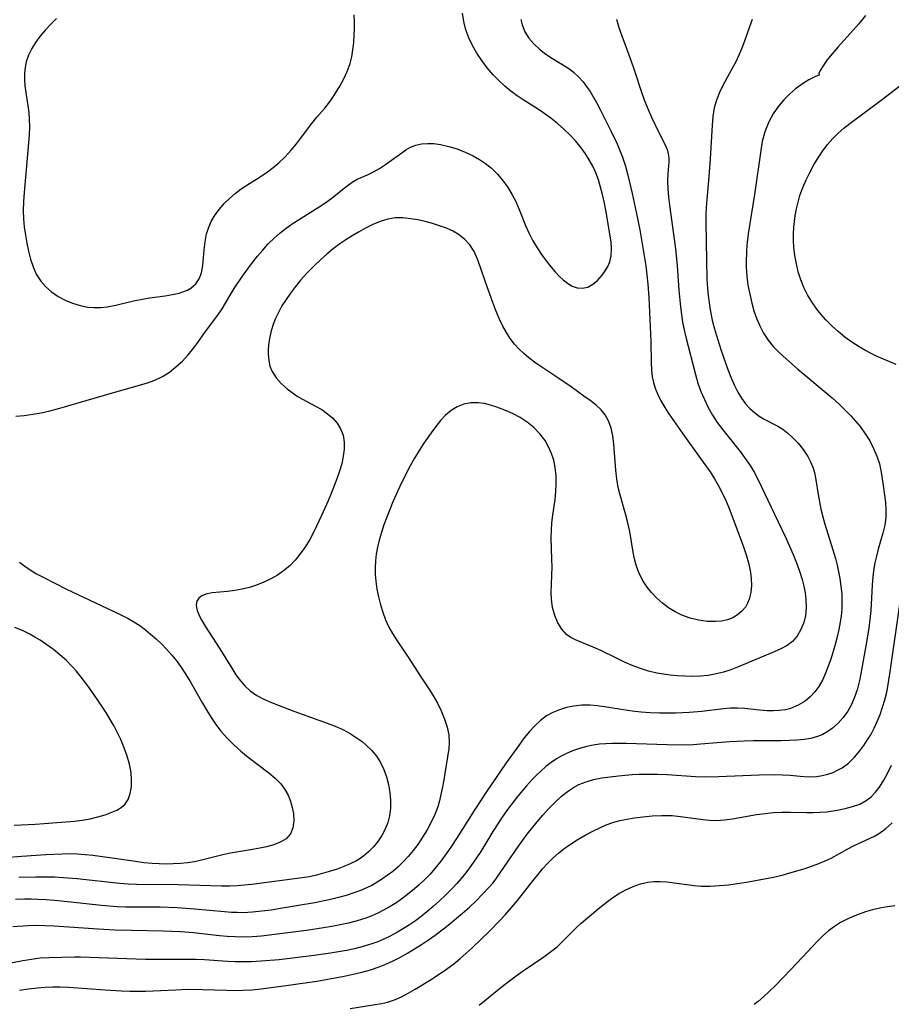
# Model space of a CAD drawing. Extents: x 1654918 to 1663120, y 2764605 to 2772807.
# Drawn here: x 1659208 to 1659391, y 2767412 to 2767618 of the extents above; entities that cross this region are included whole.
import ezdxf

# ---------------------------------------------------------------- set-up
doc = ezdxf.new("R2010")
doc.units = 0

msp = doc.modelspace()

# ---------------------------------------------------------------- linework, layer by layer
at = {"layer": 'WIL_009_Contours', "color": 0}
for points in [[(1659206.95, 2767535.23, 204), (1659208.72, 2767535.39, 204), (1659210.51, 2767535.63, 204), (1659212.29, 2767535.93, 204), (1659214.07, 2767536.31, 204), (1659215.7, 2767536.72, 204), (1659225.53, 2767539.64, 204), (1659232.64, 2767541.61, 204), (1659234.4, 2767542.14, 204), (1659236.1, 2767542.75, 204), (1659237.7, 2767543.52, 204), (1659239.17, 2767544.45, 204), (1659240.54, 2767545.53, 204), (1659241.88, 2767546.77, 204), (1659243.13, 2767548.1, 204), (1659244.28, 2767549.5, 204), (1659245.11, 2767550.65, 204), (1659246.71, 2767552.95, 204), (1659249.33, 2767556.39, 204), (1659250.2, 2767557.71, 204), (1659251.88, 2767560.55, 204), (1659252.75, 2767561.94, 204), (1659254.61, 2767564.73, 204), (1659255.6, 2767566.1, 204), (1659256.61, 2767567.44, 204), (1659257.66, 2767568.75, 204), (1659258.74, 2767570.02, 204), (1659259.89, 2767571.3, 204), (1659261.1, 2767572.52, 204), (1659262.37, 2767573.65, 204), (1659263.61, 2767574.6, 204), (1659264.9, 2767575.49, 204), (1659270.57, 2767579.04, 204), (1659271.76, 2767579.86, 204), (1659272.99, 2767580.78, 204), (1659276.4, 2767583.49, 204), (1659277.48, 2767584.25, 204), (1659278.53, 2767584.87, 204), (1659280.71, 2767585.78, 204), (1659281.94, 2767586.38, 204), (1659283.21, 2767587.11, 204), (1659284.49, 2767587.94, 204), (1659285.76, 2767588.82, 204), (1659287.88, 2767590.41, 204), (1659288.76, 2767591.03, 204), (1659289.7, 2767591.57, 204), (1659290.81, 2767592, 204), (1659292, 2767592.26, 204), (1659293.25, 2767592.37, 204), (1659294.6, 2767592.32, 204), (1659295.98, 2767592.13, 204), (1659297.72, 2767591.74, 204), (1659299.47, 2767591.21, 204), (1659301.2, 2767590.55, 204), (1659302.88, 2767589.76, 204), (1659304.19, 2767589.02, 204), (1659305.43, 2767588.18, 204), (1659306.6, 2767587.24, 204), (1659307.85, 2767586.02, 204), (1659308.99, 2767584.68, 204), (1659310.02, 2767583.25, 204), (1659310.96, 2767581.75, 204), (1659311.78, 2767580.17, 204), (1659312.51, 2767578.52, 204), (1659313.84, 2767575.15, 204), (1659314.57, 2767573.5, 204), (1659315.37, 2767571.98, 204), (1659316.25, 2767570.51, 204), (1659317.19, 2767569.09, 204), (1659318.18, 2767567.73, 204), (1659319.2, 2767566.43, 204), (1659320.02, 2767565.45, 204), (1659320.86, 2767564.54, 204), (1659321.71, 2767563.75, 204), (1659322.59, 2767563.08, 204), (1659323.63, 2767562.48, 204), (1659324.68, 2767562.11, 204), (1659325.71, 2767562.01, 204), (1659326.85, 2767562.27, 204), (1659327.91, 2767562.85, 204), (1659328.89, 2767563.66, 204), (1659329.39, 2767564.2, 204), (1659329.86, 2767564.77, 204), (1659330.5, 2767565.63, 204), (1659331.05, 2767566.55, 204), (1659331.48, 2767567.54, 204), (1659331.77, 2767568.84, 204), (1659331.85, 2767570.23, 204), (1659331.77, 2767571.7, 204), (1659331.59, 2767573, 204), (1659330.72, 2767577.97, 204), (1659330.37, 2767579.83, 204), (1659329.96, 2767581.69, 204), (1659329.56, 2767583.22, 204), (1659329.1, 2767584.72, 204), (1659328.54, 2767586.18, 204), (1659327.91, 2767587.57, 204), (1659327.18, 2767588.91, 204), (1659326.36, 2767590.21, 204), (1659325.47, 2767591.45, 204), (1659324.35, 2767592.82, 204), (1659323.15, 2767594.11, 204), (1659321.87, 2767595.34, 204), (1659320.54, 2767596.52, 204), (1659319.16, 2767597.62, 204), (1659317.67, 2767598.71, 204), (1659316.14, 2767599.73, 204), (1659313.31, 2767601.48, 204), (1659312.05, 2767602.3, 204), (1659310.72, 2767603.29, 204), (1659309.45, 2767604.37, 204), (1659308.23, 2767605.52, 204), (1659307.07, 2767606.74, 204), (1659305.81, 2767608.19, 204), (1659304.64, 2767609.7, 204), (1659303.58, 2767611.29, 204), (1659302.7, 2767612.87, 204), (1659301.95, 2767614.5, 204), (1659301.34, 2767616.18, 204), (1659300.88, 2767617.89, 204), (1659300.62, 2767619.63, 204)], [(1659215.5, 2767618.52, 206), (1659214.28, 2767617.34, 206), (1659213.09, 2767616.1, 206), (1659211.98, 2767614.77, 206), (1659211.09, 2767613.53, 206), (1659210.3, 2767612.22, 206), (1659209.65, 2767610.86, 206), (1659209.16, 2767609.45, 206), (1659208.9, 2767608.24, 206), (1659208.77, 2767607.01, 206), (1659208.76, 2767605.76, 206), (1659208.87, 2767604.41, 206), (1659209.5, 2767600.26, 206), (1659209.67, 2767598.84, 206), (1659209.79, 2767597.4, 206), (1659209.81, 2767595.8, 206), (1659209.76, 2767594.19, 206), (1659209.52, 2767590.85, 206), (1659208.69, 2767582.08, 206), (1659208.55, 2767580.19, 206), (1659208.5, 2767578.3, 206), (1659208.57, 2767576.57, 206), (1659208.73, 2767574.86, 206), (1659208.97, 2767573.16, 206), (1659209.26, 2767571.47, 206), (1659209.63, 2767569.76, 206), (1659210.06, 2767568.09, 206), (1659210.59, 2767566.49, 206), (1659211.26, 2767564.98, 206), (1659212.19, 2767563.47, 206), (1659213.25, 2767562.28, 206), (1659214.48, 2767561.23, 206), (1659215.84, 2767560.31, 206), (1659217.3, 2767559.53, 206), (1659218.83, 2767558.88, 206), (1659220.43, 2767558.38, 206), (1659222.06, 2767558.06, 206), (1659223.41, 2767557.95, 206), (1659224.77, 2767557.97, 206), (1659226.13, 2767558.11, 206), (1659227.96, 2767558.44, 206), (1659231.62, 2767559.35, 206), (1659233.45, 2767559.76, 206), (1659235.07, 2767560.04, 206), (1659238.27, 2767560.46, 206), (1659239.79, 2767560.7, 206), (1659241.23, 2767561.01, 206), (1659242.55, 2767561.45, 206), (1659242.93, 2767561.62, 206), (1659243.63, 2767562.03, 206), (1659244.25, 2767562.5, 206), (1659244.71, 2767562.95, 206), (1659245.41, 2767564.02, 206), (1659245.89, 2767565.26, 206), (1659246.19, 2767566.78, 206), (1659246.34, 2767568.39, 206), (1659246.46, 2767570.07, 206), (1659246.63, 2767571.76, 206), (1659246.96, 2767573.44, 206), (1659247.41, 2767574.8, 206), (1659248.02, 2767576.12, 206), (1659248.77, 2767577.38, 206), (1659249.67, 2767578.6, 206), (1659250.67, 2767579.76, 206), (1659251.77, 2767580.85, 206), (1659252.94, 2767581.88, 206), (1659254.19, 2767582.83, 206), (1659255.38, 2767583.64, 206), (1659258.17, 2767585.39, 206), (1659259.72, 2767586.4, 206), (1659261.2, 2767587.5, 206), (1659262.14, 2767588.31, 206), (1659263.43, 2767589.57, 206), (1659264.64, 2767590.9, 206), (1659265.79, 2767592.28, 206), (1659266.88, 2767593.68, 206), (1659269.01, 2767596.53, 206), (1659270.08, 2767597.86, 206), (1659271.77, 2767599.74, 206), (1659272.55, 2767600.73, 206), (1659273.3, 2767601.78, 206), (1659274.02, 2767602.88, 206), (1659274.9, 2767604.34, 206), (1659275.73, 2767605.86, 206), (1659276.45, 2767607.44, 206), (1659277.03, 2767609.07, 206), (1659277.39, 2767610.51, 206), (1659277.63, 2767611.99, 206), (1659277.8, 2767613.49, 206), (1659277.91, 2767615.01, 206), (1659277.96, 2767616.44, 206), (1659277.96, 2767617.87, 206), (1659277.87, 2767619.29, 206)], [(1659385.08, 2767619.17, 196), (1659383.67, 2767617.43, 196), (1659379.34, 2767612.59, 196), (1659378.1, 2767611.15, 196), (1659377.02, 2767609.82, 196), (1659376.19, 2767608.64, 196), (1659375.62, 2767607.66, 196), (1659375.33, 2767606.98, 196), (1659375.35, 2767606.67, 196)], [(1659361.33, 2767618.29, 198), (1659360.76, 2767616.8, 198), (1659359.7, 2767613.79, 198), (1659359.14, 2767612.32, 198), (1659358.55, 2767610.88, 198), (1659357.9, 2767609.47, 198), (1659357.31, 2767608.36, 198), (1659355.25, 2767604.62, 198), (1659354.49, 2767603.05, 198), (1659353.85, 2767601.45, 198), (1659353.38, 2767599.81, 198), (1659353.09, 2767598.03, 198), (1659352.95, 2767596.21, 198), (1659352.56, 2767589.15, 198), (1659352.26, 2767585.34, 198), (1659351.8, 2767580.61, 198), (1659351.68, 2767578.95, 198), (1659351.63, 2767577.38, 198), (1659351.63, 2767575.8, 198), (1659351.73, 2767567.86, 198), (1659351.86, 2767563.93, 198), (1659351.99, 2767561.98, 198), (1659352.13, 2767560.48, 198), (1659352.32, 2767558.98, 198), (1659352.54, 2767557.5, 198), (1659352.96, 2767555.36, 198), (1659353.29, 2767554, 198), (1659353.77, 2767552.3, 198), (1659354.86, 2767548.96, 198), (1659356.24, 2767545.02, 198), (1659356.87, 2767543.36, 198), (1659357.56, 2767541.75, 198), (1659358.33, 2767540.22, 198), (1659359.1, 2767538.96, 198), (1659359.96, 2767537.79, 198), (1659360.84, 2767536.82, 198), (1659361.8, 2767535.96, 198), (1659362.81, 2767535.2, 198), (1659363.85, 2767534.57, 198), (1659366.74, 2767533.15, 198), (1659367.79, 2767532.47, 198), (1659368.81, 2767531.66, 198), (1659369.8, 2767530.76, 198), (1659370.97, 2767529.54, 198), (1659372.06, 2767528.2, 198), (1659373, 2767526.76, 198), (1659373.56, 2767525.68, 198), (1659374.02, 2767524.55, 198), (1659374.38, 2767523.39, 198), (1659374.7, 2767521.89, 198), (1659375.16, 2767518.8, 198), (1659375.43, 2767517.26, 198), (1659375.76, 2767515.71, 198), (1659376.14, 2767514.15, 198), (1659376.56, 2767512.59, 198), (1659378.25, 2767507.21, 198), (1659378.78, 2767505.4, 198), (1659379.14, 2767504.01, 198), (1659379.46, 2767502.62, 198), (1659379.72, 2767501.21, 198), (1659379.95, 2767499.61, 198), (1659380.1, 2767498.01, 198), (1659380.16, 2767496.41, 198), (1659380.12, 2767494.81, 198), (1659380.01, 2767493.41, 198), (1659379.81, 2767492.03, 198), (1659379.52, 2767490.49, 198), (1659379.16, 2767488.97, 198), (1659378.75, 2767487.39, 198), (1659377.8, 2767484.3, 198), (1659377.28, 2767482.81, 198), (1659376.72, 2767481.36, 198), (1659376.08, 2767479.92, 198), (1659375.34, 2767478.59, 198), (1659374.48, 2767477.45, 198), (1659373.5, 2767476.43, 198), (1659372.41, 2767475.54, 198), (1659370.96, 2767474.65, 198), (1659369.38, 2767473.99, 198), (1659368.29, 2767473.72, 198), (1659367.01, 2767473.53, 198), (1659365.71, 2767473.46, 198), (1659364.38, 2767473.49, 198), (1659362.87, 2767473.62, 198), (1659359.82, 2767473.95, 198), (1659358.28, 2767474.04, 198), (1659356.81, 2767474.01, 198), (1659355.33, 2767473.9, 198), (1659350.78, 2767473.36, 198), (1659348.12, 2767473.12, 198), (1659345.3, 2767472.99, 198), (1659343.6, 2767472.96, 198), (1659341.89, 2767472.98, 198), (1659339.98, 2767473.06, 198), (1659338.08, 2767473.21, 198), (1659336.19, 2767473.42, 198), (1659333.42, 2767473.83, 198), (1659330.36, 2767474.35, 198), (1659328.85, 2767474.56, 198), (1659327.34, 2767474.67, 198), (1659325.64, 2767474.65, 198), (1659323.97, 2767474.47, 198), (1659322.43, 2767474.16, 198), (1659320.95, 2767473.72, 198), (1659319.53, 2767473.13, 198), (1659318.23, 2767472.41, 198), (1659316.95, 2767471.45, 198), (1659315.77, 2767470.34, 198), (1659314.64, 2767469.12, 198), (1659313.57, 2767467.81, 198), (1659312.54, 2767466.44, 198), (1659309.78, 2767462.59, 198), (1659307.37, 2767459.13, 198), (1659305.69, 2767456.67, 198), (1659303.17, 2767452.82, 198), (1659299.36, 2767446.74, 198), (1659298.29, 2767445.11, 198), (1659297.18, 2767443.52, 198), (1659296.04, 2767441.96, 198), (1659294.83, 2767440.46, 198), (1659293.81, 2767439.29, 198), (1659292.73, 2767438.18, 198), (1659291.61, 2767437.11, 198), (1659290.55, 2767436.17, 198), (1659289.45, 2767435.27, 198), (1659288.16, 2767434.29, 198), (1659286.82, 2767433.36, 198), (1659285.46, 2767432.49, 198), (1659284.05, 2767431.7, 198), (1659282.85, 2767431.1, 198), (1659281.62, 2767430.56, 198), (1659280.37, 2767430.07, 198), (1659278.56, 2767429.49, 198), (1659276.71, 2767429, 198), (1659274.98, 2767428.62, 198), (1659273.23, 2767428.29, 198), (1659271.47, 2767427.99, 198), (1659267.93, 2767427.47, 198), (1659262.32, 2767426.74, 198), (1659258.45, 2767426.31, 198), (1659256.5, 2767426.15, 198), (1659254.54, 2767426.08, 198), (1659252.92, 2767426.12, 198), (1659251.29, 2767426.22, 198), (1659249.67, 2767426.36, 198), (1659244.19, 2767426.95, 198), (1659241.46, 2767427.16, 198), (1659237.86, 2767427.32, 198), (1659231.2, 2767427.45, 198), (1659227.71, 2767427.56, 198), (1659224.23, 2767427.75, 198), (1659215, 2767428.39, 198), (1659213.08, 2767428.47, 198), (1659211.19, 2767428.49, 198), (1659209.54, 2767428.44, 198), (1659206.32, 2767428.26, 198)], [(1659332.92, 2767618.36, 200), (1659333.39, 2767616.65, 200), (1659333.99, 2767614.9, 200), (1659335.97, 2767609.62, 200), (1659336.6, 2767607.78, 200), (1659338.17, 2767602.89, 200), (1659338.82, 2767601.17, 200), (1659339.52, 2767599.49, 200), (1659340.26, 2767597.85, 200), (1659341.73, 2767594.76, 200), (1659343.03, 2767592.19, 200), (1659343.51, 2767591.06, 200), (1659343.74, 2767590.17, 200), (1659343.86, 2767589.33, 200), (1659343.88, 2767588.49, 200), (1659343.63, 2767586.01, 200), (1659343.59, 2767584.48, 200), (1659343.66, 2767582.82, 200), (1659343.82, 2767581.07, 200), (1659344.01, 2767579.41, 200), (1659345.24, 2767570.3, 200), (1659345.59, 2767566.68, 200), (1659345.95, 2767561.58, 200), (1659346.3, 2767558.1, 200), (1659346.5, 2767556.51, 200), (1659346.74, 2767554.93, 200), (1659347.06, 2767553.33, 200), (1659347.42, 2767551.75, 200), (1659349.42, 2767543.93, 200), (1659349.96, 2767542.14, 200), (1659350.58, 2767540.41, 200), (1659351.31, 2767538.72, 200), (1659352.12, 2767537.05, 200), (1659353.02, 2767535.43, 200), (1659354.03, 2767533.87, 200), (1659355.17, 2767532.32, 200), (1659358.84, 2767527.78, 200), (1659359.9, 2767526.36, 200), (1659360.88, 2767524.89, 200), (1659361.74, 2767523.46, 200), (1659362.54, 2767521.99, 200), (1659364.01, 2767518.97, 200), (1659365.94, 2767514.81, 200), (1659368.36, 2767509.7, 200), (1659369.9, 2767506.24, 200), (1659370.62, 2767504.51, 200), (1659371.26, 2767502.76, 200), (1659371.82, 2767501.01, 200), (1659372.17, 2767499.59, 200), (1659372.44, 2767498.18, 200), (1659372.61, 2767496.78, 200), (1659372.64, 2767495.09, 200), (1659372.49, 2767493.46, 200), (1659372.15, 2767492.01, 200), (1659371.57, 2767490.5, 200), (1659370.78, 2767489.14, 200), (1659369.77, 2767487.99, 200), (1659368.64, 2767487.16, 200), (1659367.37, 2767486.47, 200), (1659365.98, 2767485.85, 200), (1659358.29, 2767482.61, 200), (1659356.83, 2767482.07, 200), (1659355.34, 2767481.6, 200), (1659353.83, 2767481.21, 200), (1659352.11, 2767480.91, 200), (1659350.49, 2767480.76, 200), (1659348.86, 2767480.71, 200), (1659347.22, 2767480.75, 200), (1659345.58, 2767480.84, 200), (1659344.17, 2767480.97, 200), (1659342.77, 2767481.14, 200), (1659341.38, 2767481.38, 200), (1659339.62, 2767481.8, 200), (1659337.9, 2767482.34, 200), (1659336.21, 2767482.98, 200), (1659334.56, 2767483.69, 200), (1659332.87, 2767484.49, 200), (1659329.61, 2767486.12, 200), (1659328.01, 2767486.85, 200), (1659325.31, 2767487.93, 200), (1659324.27, 2767488.37, 200), (1659323.31, 2767488.88, 200), (1659322.44, 2767489.48, 200), (1659321.4, 2767490.6, 200), (1659320.57, 2767491.95, 200), (1659319.94, 2767493.48, 200), (1659319.5, 2767495.12, 200), (1659319.26, 2767496.85, 200), (1659319.22, 2767498.21, 200), (1659319.38, 2767503.68, 200), (1659319.37, 2767505.17, 200), (1659319.23, 2767509.78, 200), (1659319.24, 2767511.32, 200), (1659319.33, 2767512.86, 200), (1659319.52, 2767514.48, 200), (1659320.02, 2767517.73, 200), (1659320.2, 2767519.42, 200), (1659320.28, 2767521.12, 200), (1659320.24, 2767522.81, 200), (1659320.06, 2767524.47, 200), (1659319.74, 2767525.97, 200), (1659319.27, 2767527.42, 200), (1659318.67, 2767528.81, 200), (1659317.92, 2767530.12, 200), (1659316.83, 2767531.53, 200), (1659315.58, 2767532.82, 200), (1659314.19, 2767533.96, 200), (1659312.68, 2767534.96, 200), (1659311.1, 2767535.79, 200), (1659309.47, 2767536.49, 200), (1659307.83, 2767537.09, 200), (1659306.5, 2767537.52, 200), (1659305.19, 2767537.85, 200), (1659303.88, 2767538.03, 200), (1659302.38, 2767537.99, 200), (1659300.92, 2767537.7, 200), (1659299.52, 2767537.18, 200), (1659298.22, 2767536.42, 200), (1659297.08, 2767535.45, 200), (1659296.02, 2767534.31, 200), (1659295.02, 2767533.05, 200), (1659294.04, 2767531.71, 200), (1659292.53, 2767529.57, 200), (1659291.51, 2767528.02, 200), (1659290.54, 2767526.43, 200), (1659289.61, 2767524.79, 200), (1659288.84, 2767523.32, 200), (1659287.39, 2767520.34, 200), (1659286.04, 2767517.3, 200), (1659284.74, 2767514.09, 200), (1659284.15, 2767512.48, 200), (1659283.61, 2767510.86, 200), (1659283.14, 2767509.23, 200), (1659282.8, 2767507.79, 200), (1659282.53, 2767506.33, 200), (1659282.36, 2767504.88, 200), (1659282.28, 2767503.42, 200), (1659282.31, 2767502.03, 200), (1659282.43, 2767500.64, 200), (1659282.67, 2767498.99, 200), (1659283, 2767497.35, 200), (1659283.4, 2767495.72, 200), (1659283.89, 2767494.12, 200), (1659284.48, 2767492.56, 200), (1659285.17, 2767491.04, 200), (1659285.92, 2767489.69, 200), (1659286.74, 2767488.37, 200), (1659289.38, 2767484.49, 200), (1659291.77, 2767480.81, 200), (1659293.56, 2767478.12, 200), (1659294.42, 2767476.77, 200), (1659295.34, 2767475.12, 200), (1659296.15, 2767473.45, 200), (1659296.83, 2767471.76, 200), (1659297.37, 2767470.08, 200), (1659297.72, 2767468.43, 200), (1659297.83, 2767466.82, 200), (1659297.72, 2767465.57, 200), (1659296.7, 2767459.05, 200), (1659296.37, 2767457.21, 200), (1659296.1, 2767455.93, 200), (1659295.79, 2767454.66, 200), (1659295.41, 2767453.4, 200), (1659294.78, 2767451.75, 200), (1659294.02, 2767450.13, 200), (1659293.17, 2767448.55, 200), (1659292.23, 2767447, 200), (1659291.22, 2767445.5, 200), (1659290.26, 2767444.22, 200), (1659289.25, 2767443, 200), (1659288.17, 2767441.83, 200), (1659287.1, 2767440.81, 200), (1659285.99, 2767439.85, 200), (1659284.82, 2767438.96, 200), (1659283.24, 2767437.88, 200), (1659281.58, 2767436.92, 200), (1659280.52, 2767436.39, 200), (1659279.42, 2767435.92, 200), (1659277.85, 2767435.33, 200), (1659276.25, 2767434.82, 200), (1659274.62, 2767434.38, 200), (1659272.97, 2767433.98, 200), (1659269.64, 2767433.28, 200), (1659266.25, 2767432.67, 200), (1659262.45, 2767432.04, 200), (1659260.48, 2767431.74, 200), (1659258.52, 2767431.48, 200), (1659256.56, 2767431.28, 200), (1659254.6, 2767431.19, 200), (1659253.39, 2767431.2, 200), (1659252.18, 2767431.24, 200), (1659250.7, 2767431.35, 200), (1659244.41, 2767431.95, 200), (1659240.76, 2767432.2, 200), (1659237.24, 2767432.32, 200), (1659231.72, 2767432.32, 200), (1659229.98, 2767432.36, 200), (1659228.24, 2767432.44, 200), (1659224.92, 2767432.7, 200), (1659218.5, 2767433.4, 200), (1659215.09, 2767433.74, 200), (1659213.36, 2767433.88, 200), (1659211.62, 2767433.98, 200), (1659210.2, 2767434.02, 200), (1659208.78, 2767434.02, 200), (1659206.88, 2767433.98, 200)], [(1659312.82, 2767618.35, 202), (1659313.1, 2767617.18, 202), (1659313.71, 2767615.76, 202), (1659314.55, 2767614.44, 202), (1659315.58, 2767613.21, 202), (1659316.77, 2767612.09, 202), (1659318.08, 2767611.09, 202), (1659319.47, 2767610.18, 202), (1659322.31, 2767608.42, 202), (1659323.12, 2767607.88, 202), (1659323.9, 2767607.29, 202), (1659324.95, 2767606.33, 202), (1659325.91, 2767605.26, 202), (1659326.77, 2767604.1, 202), (1659327.34, 2767603.22, 202), (1659328.67, 2767600.9, 202), (1659329.44, 2767599.46, 202), (1659331.72, 2767595.02, 202), (1659333.02, 2767592.27, 202), (1659333.62, 2767590.88, 202), (1659334.17, 2767589.46, 202), (1659334.77, 2767587.6, 202), (1659335.3, 2767585.72, 202), (1659336.21, 2767581.88, 202), (1659337.04, 2767577.99, 202), (1659337.76, 2767574.28, 202), (1659338.43, 2767570.49, 202), (1659339.02, 2767566.7, 202), (1659339.26, 2767564.8, 202), (1659339.47, 2767562.9, 202), (1659339.68, 2767560.05, 202), (1659340.12, 2767550.87, 202), (1659340.15, 2767546.41, 202), (1659340.22, 2767544.93, 202), (1659340.4, 2767543.47, 202), (1659340.66, 2767542.25, 202), (1659341.03, 2767541.05, 202), (1659341.49, 2767539.88, 202), (1659342.19, 2767538.45, 202), (1659343, 2767537.05, 202), (1659343.89, 2767535.68, 202), (1659346.78, 2767531.51, 202), (1659350.53, 2767526.37, 202), (1659352.51, 2767523.56, 202), (1659353.44, 2767522.11, 202), (1659354.31, 2767520.63, 202), (1659355.19, 2767518.91, 202), (1659355.86, 2767517.4, 202), (1659356.49, 2767515.86, 202), (1659357.68, 2767512.75, 202), (1659359.49, 2767507.84, 202), (1659360.06, 2767506.18, 202), (1659360.54, 2767504.52, 202), (1659360.91, 2767502.88, 202), (1659361.11, 2767501.29, 202), (1659361.16, 2767499.75, 202), (1659361.04, 2767498.27, 202), (1659360.73, 2767496.9, 202), (1659360.39, 2767496.02, 202), (1659359.95, 2767495.22, 202), (1659359.18, 2767494.33, 202), (1659358.26, 2767493.58, 202), (1659357.25, 2767492.99, 202), (1659356.15, 2767492.56, 202), (1659354.93, 2767492.29, 202), (1659353.63, 2767492.18, 202), (1659351.89, 2767492.23, 202), (1659350.11, 2767492.47, 202), (1659348.34, 2767492.89, 202), (1659346.6, 2767493.51, 202), (1659345.18, 2767494.23, 202), (1659343.82, 2767495.08, 202), (1659342.53, 2767496.05, 202), (1659341.32, 2767497.11, 202), (1659340.21, 2767498.28, 202), (1659339.3, 2767499.41, 202), (1659338.5, 2767500.62, 202), (1659337.68, 2767502.25, 202), (1659337.05, 2767503.98, 202), (1659336.69, 2767505.35, 202), (1659336.41, 2767506.75, 202), (1659335.66, 2767511.03, 202), (1659335.26, 2767512.89, 202), (1659334.79, 2767514.74, 202), (1659333.56, 2767518.98, 202), (1659333.26, 2767520.26, 202), (1659332.95, 2767522.08, 202), (1659332.74, 2767523.92, 202), (1659332.31, 2767529.38, 202), (1659332.1, 2767531.1, 202), (1659331.76, 2767532.73, 202), (1659331.23, 2767534.25, 202), (1659330.55, 2767535.47, 202), (1659329.68, 2767536.56, 202), (1659328.58, 2767537.57, 202), (1659327.35, 2767538.51, 202), (1659326.08, 2767539.44, 202), (1659323.38, 2767541.33, 202), (1659320.58, 2767543.24, 202), (1659316.01, 2767546.29, 202), (1659314.5, 2767547.42, 202), (1659313.44, 2767548.32, 202), (1659312.44, 2767549.29, 202), (1659311.51, 2767550.32, 202), (1659310.61, 2767551.51, 202), (1659309.81, 2767552.76, 202), (1659309.08, 2767554.08, 202), (1659308.32, 2767555.7, 202), (1659307.63, 2767557.36, 202), (1659306.99, 2767559.06, 202), (1659305.46, 2767563.32, 202), (1659304.41, 2767566.36, 202), (1659303.78, 2767568.08, 202), (1659303.04, 2767569.68, 202), (1659302.12, 2767571.13, 202), (1659301.12, 2767572.22, 202), (1659299.95, 2767573.15, 202), (1659298.65, 2767573.94, 202), (1659297.27, 2767574.59, 202), (1659295.81, 2767575.12, 202), (1659294.31, 2767575.58, 202), (1659292.78, 2767575.97, 202), (1659291.27, 2767576.32, 202), (1659289.76, 2767576.59, 202), (1659288.12, 2767576.77, 202), (1659286.5, 2767576.75, 202), (1659284.93, 2767576.47, 202), (1659283.38, 2767575.99, 202), (1659281.84, 2767575.36, 202), (1659280.3, 2767574.61, 202), (1659278.78, 2767573.78, 202), (1659277.45, 2767573.01, 202), (1659276.14, 2767572.19, 202), (1659274.86, 2767571.32, 202), (1659273.48, 2767570.27, 202), (1659272.14, 2767569.15, 202), (1659270.84, 2767567.98, 202), (1659269.57, 2767566.78, 202), (1659267.91, 2767565.09, 202), (1659266.73, 2767563.77, 202), (1659265.6, 2767562.41, 202), (1659264.54, 2767561, 202), (1659263.62, 2767559.68, 202), (1659262.77, 2767558.32, 202), (1659262.01, 2767556.94, 202), (1659261.34, 2767555.52, 202), (1659260.84, 2767554.18, 202), (1659260.43, 2767552.83, 202), (1659260.13, 2767551.47, 202), (1659259.93, 2767550.11, 202), (1659259.86, 2767549.14, 202), (1659259.86, 2767548.19, 202), (1659259.98, 2767546.91, 202), (1659260.25, 2767545.7, 202), (1659260.69, 2767544.56, 202), (1659261.54, 2767543.25, 202), (1659262.63, 2767542.06, 202), (1659263.88, 2767540.96, 202), (1659264.91, 2767540.18, 202), (1659265.98, 2767539.44, 202), (1659267.09, 2767538.76, 202), (1659269.82, 2767537.33, 202), (1659271.13, 2767536.58, 202), (1659272.33, 2767535.74, 202), (1659273.41, 2767534.79, 202), (1659274.34, 2767533.73, 202), (1659275.06, 2767532.56, 202), (1659275.57, 2767531.22, 202), (1659275.81, 2767529.79, 202), (1659275.81, 2767528.32, 202), (1659275.62, 2767526.81, 202), (1659275.28, 2767525.26, 202), (1659274.82, 2767523.7, 202), (1659274.29, 2767522.11, 202), (1659273.09, 2767519.03, 202), (1659272.44, 2767517.48, 202), (1659271.06, 2767514.4, 202), (1659269.49, 2767511.1, 202), (1659268.58, 2767509.38, 202), (1659267.59, 2767507.73, 202), (1659266.61, 2767506.36, 202), (1659265.54, 2767505.07, 202), (1659264.38, 2767503.88, 202), (1659263.12, 2767502.81, 202), (1659261.81, 2767501.9, 202), (1659260.41, 2767501.11, 202), (1659258.96, 2767500.42, 202), (1659257.46, 2767499.83, 202), (1659255.94, 2767499.34, 202), (1659254.42, 2767498.95, 202), (1659252.85, 2767498.67, 202), (1659251.32, 2767498.48, 202), (1659248.13, 2767498.21, 202), (1659246.79, 2767497.95, 202), (1659245.95, 2767497.6, 202), (1659245.32, 2767497.11, 202), (1659244.94, 2767496.46, 202), (1659244.8, 2767495.7, 202), (1659244.85, 2767495.1, 202), (1659245, 2767494.47, 202), (1659245.41, 2767493.45, 202), (1659245.98, 2767492.38, 202), (1659246.66, 2767491.25, 202), (1659249.73, 2767486.45, 202), (1659252.22, 2767482.4, 202), (1659253.1, 2767481.06, 202), (1659254.05, 2767479.78, 202), (1659255.04, 2767478.66, 202), (1659256.13, 2767477.67, 202), (1659257.5, 2767476.73, 202), (1659258.99, 2767475.93, 202), (1659260.56, 2767475.23, 202), (1659262.19, 2767474.58, 202), (1659265.26, 2767473.42, 202), (1659272.27, 2767470.91, 202), (1659273.91, 2767470.26, 202), (1659275.51, 2767469.54, 202), (1659277.07, 2767468.72, 202), (1659278.55, 2767467.79, 202), (1659279.55, 2767467.04, 202), (1659280.5, 2767466.23, 202), (1659281.59, 2767465.14, 202), (1659282.56, 2767463.96, 202), (1659283.39, 2767462.69, 202), (1659284.13, 2767461.21, 202), (1659284.7, 2767459.66, 202), (1659285.12, 2767458.05, 202), (1659285.41, 2767456.4, 202), (1659285.55, 2767454.75, 202), (1659285.53, 2767453.11, 202), (1659285.32, 2767451.49, 202), (1659284.94, 2767450.06, 202), (1659284.39, 2767448.68, 202), (1659283.7, 2767447.36, 202), (1659282.89, 2767446.13, 202), (1659281.97, 2767444.98, 202), (1659280.93, 2767443.93, 202), (1659279.92, 2767443.09, 202), (1659278.98, 2767442.44, 202), (1659278.36, 2767442.07, 202), (1659277.08, 2767441.41, 202), (1659275.73, 2767440.84, 202), (1659274.35, 2767440.34, 202), (1659272.94, 2767439.88, 202), (1659271.46, 2767439.45, 202), (1659269.97, 2767439.07, 202), (1659268.48, 2767438.74, 202), (1659266.97, 2767438.48, 202), (1659256.47, 2767437.12, 202), (1659253.39, 2767436.85, 202), (1659251.85, 2767436.78, 202), (1659250.08, 2767436.77, 202), (1659240.99, 2767437.03, 202), (1659232.25, 2767437.11, 202), (1659230.5, 2767437.19, 202), (1659228.72, 2767437.33, 202), (1659219.82, 2767438.3, 202), (1659217, 2767438.52, 202), (1659215.06, 2767438.61, 202), (1659213.12, 2767438.65, 202), (1659211.17, 2767438.65, 202), (1659207.58, 2767438.54, 202)], [(1659375.35, 2767606.67, 196), (1659375.07, 2767606.58, 196), (1659374.33, 2767606.24, 196), (1659373.24, 2767605.66, 196), (1659371.92, 2767604.84, 196), (1659370.45, 2767603.78, 196), (1659369.19, 2767602.71, 196), (1659367.96, 2767601.49, 196), (1659366.82, 2767600.15, 196), (1659365.72, 2767598.55, 196), (1659364.82, 2767596.89, 196), (1659363.97, 2767594.77, 196), (1659363.45, 2767592.76, 196), (1659363.12, 2767590.84, 196), (1659361.79, 2767581.66, 196), (1659360.48, 2767573.42, 196), (1659360.21, 2767571, 196), (1659360.14, 2767569.73, 196), (1659360.09, 2767567.43, 196), (1659360.1, 2767566.41, 196), (1659360.22, 2767564.52, 196), (1659360.46, 2767562.63, 196), (1659360.81, 2767560.75, 196), (1659361.24, 2767558.89, 196), (1659361.7, 2767557.31, 196), (1659362.23, 2767555.76, 196), (1659362.92, 2767554.14, 196), (1659363.73, 2767552.58, 196), (1659364.69, 2767551.12, 196), (1659365.76, 2767549.79, 196), (1659366.76, 2767548.77, 196), (1659367.82, 2767547.79, 196), (1659370.94, 2767545.07, 196), (1659378.07, 2767539.03, 196), (1659379.55, 2767537.7, 196), (1659380.99, 2767536.33, 196), (1659382.03, 2767535.26, 196), (1659383.02, 2767534.16, 196), (1659383.96, 2767533.02, 196), (1659385.02, 2767531.54, 196), (1659385.97, 2767530.02, 196), (1659386.79, 2767528.45, 196), (1659387.49, 2767526.84, 196), (1659388.02, 2767525.2, 196), (1659388.39, 2767523.51, 196), (1659388.87, 2767520.23, 196), (1659389.25, 2767517.11, 196), (1659389.36, 2767515.56, 196), (1659389.35, 2767514.02, 196), (1659389.12, 2767512.37, 196), (1659388.73, 2767510.72, 196), (1659387.77, 2767507.36, 196), (1659387.31, 2767505.64, 196), (1659387.07, 2767504.49, 196), (1659386.87, 2767503.32, 196), (1659386.66, 2767501.58, 196), (1659386.52, 2767499.82, 196), (1659386.2, 2767494.47, 196), (1659386.01, 2767492.62, 196), (1659385.77, 2767490.77, 196), (1659385.18, 2767487.07, 196), (1659383.87, 2767480.13, 196), (1659383.62, 2767479.01, 196), (1659383.34, 2767477.9, 196), (1659382.81, 2767476.34, 196), (1659382.15, 2767474.84, 196), (1659381.36, 2767473.43, 196), (1659380.41, 2767472.1, 196), (1659379.34, 2767470.9, 196), (1659378.15, 2767469.84, 196), (1659377.17, 2767469.15, 196), (1659376.12, 2767468.56, 196), (1659375.02, 2767468.09, 196), (1659373.64, 2767467.7, 196), (1659372.2, 2767467.45, 196), (1659370.71, 2767467.31, 196), (1659369.18, 2767467.24, 196), (1659367.32, 2767467.2, 196), (1659361.61, 2767467.2, 196), (1659359.69, 2767467.16, 196), (1659356.65, 2767467.01, 196), (1659350.5, 2767466.47, 196), (1659348.94, 2767466.37, 196), (1659347.01, 2767466.32, 196), (1659343.5, 2767466.36, 196), (1659334.91, 2767466.66, 196), (1659331.94, 2767466.66, 196), (1659330.66, 2767466.6, 196), (1659329.3, 2767466.47, 196), (1659327.97, 2767466.28, 196), (1659326.65, 2767466.01, 196), (1659325.14, 2767465.6, 196), (1659323.67, 2767465.08, 196), (1659322.24, 2767464.48, 196), (1659321.28, 2767464, 196), (1659320.34, 2767463.46, 196), (1659319.19, 2767462.68, 196), (1659318.08, 2767461.8, 196), (1659317.02, 2767460.85, 196), (1659316.15, 2767460.01, 196), (1659315.29, 2767459.14, 196), (1659314.01, 2767457.74, 196), (1659312.12, 2767455.51, 196), (1659311.21, 2767454.36, 196), (1659310.05, 2767452.81, 196), (1659308.94, 2767451.22, 196), (1659306.99, 2767448.21, 196), (1659304.42, 2767444.04, 196), (1659303.54, 2767442.67, 196), (1659302.45, 2767441.07, 196), (1659301.29, 2767439.53, 196), (1659300.36, 2767438.39, 196), (1659299.39, 2767437.29, 196), (1659298.39, 2767436.21, 196), (1659297.12, 2767434.94, 196), (1659295.82, 2767433.7, 196), (1659294.48, 2767432.5, 196), (1659293.11, 2767431.35, 196), (1659291.94, 2767430.42, 196), (1659290.73, 2767429.52, 196), (1659289.51, 2767428.67, 196), (1659288.26, 2767427.85, 196), (1659287.01, 2767427.11, 196), (1659285.32, 2767426.2, 196), (1659284.1, 2767425.63, 196), (1659282.86, 2767425.11, 196), (1659281.59, 2767424.65, 196), (1659279.81, 2767424.1, 196), (1659278, 2767423.65, 196), (1659276.32, 2767423.29, 196), (1659274.63, 2767422.98, 196), (1659272.93, 2767422.7, 196), (1659269.52, 2767422.22, 196), (1659266.09, 2767421.78, 196), (1659262.21, 2767421.35, 196), (1659258.34, 2767421.02, 196), (1659256.41, 2767420.91, 196), (1659254.51, 2767420.87, 196), (1659252.94, 2767420.9, 196), (1659251.37, 2767420.98, 196), (1659246.49, 2767421.29, 196), (1659244.75, 2767421.38, 196), (1659243, 2767421.42, 196), (1659237.24, 2767421.37, 196), (1659234.18, 2767421.39, 196), (1659220.51, 2767421.85, 196), (1659219.3, 2767421.86, 196), (1659213.87, 2767421.77, 196), (1659212.1, 2767421.64, 196), (1659210.29, 2767421.4, 196), (1659208.46, 2767421.11, 196), (1659204.78, 2767420.44, 196)], [(1659391.52, 2767546.03, 194), (1659387.54, 2767547.74, 194), (1659386.25, 2767548.36, 194), (1659384.97, 2767549.03, 194), (1659383.73, 2767549.75, 194), (1659382.22, 2767550.74, 194), (1659380.76, 2767551.79, 194), (1659379.36, 2767552.92, 194), (1659378.02, 2767554.12, 194), (1659376.76, 2767555.39, 194), (1659375.78, 2767556.5, 194), (1659374.87, 2767557.66, 194), (1659373.83, 2767559.14, 194), (1659372.95, 2767560.63, 194), (1659372.19, 2767562.18, 194), (1659371.54, 2767563.79, 194), (1659371.01, 2767565.45, 194), (1659370.6, 2767567.15, 194), (1659370.29, 2767568.87, 194), (1659370.09, 2767570.61, 194), (1659370.01, 2767572.02, 194), (1659370.01, 2767573.43, 194), (1659370.09, 2767574.84, 194), (1659370.21, 2767576.02, 194), (1659370.37, 2767577.2, 194), (1659370.63, 2767578.63, 194), (1659370.96, 2767580.04, 194), (1659371.36, 2767581.43, 194), (1659371.96, 2767583.09, 194), (1659372.66, 2767584.71, 194), (1659373.44, 2767586.3, 194), (1659374.29, 2767587.85, 194), (1659375.2, 2767589.35, 194), (1659376.17, 2767590.81, 194), (1659377.16, 2767592.14, 194), (1659378.24, 2767593.39, 194), (1659379.35, 2767594.49, 194), (1659380.55, 2767595.52, 194), (1659381.79, 2767596.5, 194), (1659388.38, 2767601.4, 194), (1659394.4, 2767606.05, 194)], [(1659207.71, 2767504.62, 204), (1659208.83, 2767503.79, 204), (1659210.01, 2767503, 204), (1659211.34, 2767502.21, 204), (1659212.72, 2767501.47, 204), (1659217.61, 2767498.99, 204), (1659222.33, 2767496.71, 204), (1659228.87, 2767493.69, 204), (1659230.5, 2767492.85, 204), (1659232.08, 2767491.93, 204), (1659233.16, 2767491.19, 204), (1659234.21, 2767490.4, 204), (1659235.23, 2767489.56, 204), (1659236.38, 2767488.56, 204), (1659237.51, 2767487.52, 204), (1659238.58, 2767486.42, 204), (1659239.68, 2767485.18, 204), (1659240.72, 2767483.87, 204), (1659241.7, 2767482.51, 204), (1659242.63, 2767481.11, 204), (1659243.54, 2767479.63, 204), (1659246.14, 2767475.07, 204), (1659247.01, 2767473.56, 204), (1659247.93, 2767472.07, 204), (1659248.91, 2767470.61, 204), (1659249.97, 2767469.21, 204), (1659251.26, 2767467.73, 204), (1659252.66, 2767466.33, 204), (1659254.12, 2767465.01, 204), (1659255.65, 2767463.77, 204), (1659260.01, 2767460.51, 204), (1659261.34, 2767459.38, 204), (1659262.52, 2767458.16, 204), (1659263.37, 2767457.01, 204), (1659264.04, 2767455.8, 204), (1659264.55, 2767454.54, 204), (1659264.92, 2767453.26, 204), (1659265.15, 2767451.97, 204), (1659265.23, 2767450.42, 204), (1659265.05, 2767448.97, 204), (1659264.53, 2767447.71, 204), (1659263.62, 2767446.7, 204), (1659262.39, 2767445.94, 204), (1659261.06, 2767445.43, 204), (1659259.53, 2767445, 204), (1659258.11, 2767444.68, 204), (1659256.62, 2767444.41, 204), (1659253.26, 2767443.9, 204), (1659251.56, 2767443.59, 204), (1659249.78, 2767443.18, 204), (1659246.21, 2767442.27, 204), (1659244.4, 2767441.88, 204), (1659242.94, 2767441.66, 204), (1659241.47, 2767441.5, 204), (1659239.99, 2767441.41, 204), (1659238.5, 2767441.38, 204), (1659237.04, 2767441.41, 204), (1659235.58, 2767441.49, 204), (1659233.8, 2767441.67, 204), (1659232.03, 2767441.9, 204), (1659226.67, 2767442.72, 204), (1659223.09, 2767443.19, 204), (1659221.5, 2767443.35, 204), (1659219.92, 2767443.46, 204), (1659218.34, 2767443.51, 204), (1659216.68, 2767443.48, 204), (1659213.23, 2767443.32, 204), (1659208.16, 2767442.98, 204), (1659204.75, 2767442.66, 204)], [(1659207.73, 2767414.97, 194), (1659209.64, 2767415.24, 194), (1659211.54, 2767415.46, 194), (1659213.12, 2767415.6, 194), (1659214.7, 2767415.68, 194), (1659216.29, 2767415.67, 194), (1659218.04, 2767415.58, 194), (1659225.68, 2767415.02, 194), (1659229.12, 2767414.84, 194), (1659230.85, 2767414.78, 194), (1659234.18, 2767414.76, 194), (1659235.77, 2767414.81, 194), (1659240.52, 2767415.06, 194), (1659242.96, 2767415.15, 194), (1659246.1, 2767415.13, 194), (1659251.15, 2767414.94, 194), (1659252.89, 2767414.9, 194), (1659254.63, 2767414.93, 194), (1659256.52, 2767415.06, 194), (1659258.42, 2767415.26, 194), (1659264.13, 2767416.01, 194), (1659270.1, 2767416.88, 194), (1659273.9, 2767417.52, 194), (1659275.78, 2767417.88, 194), (1659277.66, 2767418.28, 194), (1659279.51, 2767418.72, 194), (1659281.35, 2767419.23, 194), (1659283.14, 2767419.83, 194), (1659284.52, 2767420.38, 194), (1659286.07, 2767421.09, 194), (1659287.59, 2767421.88, 194), (1659289.08, 2767422.71, 194), (1659290.55, 2767423.6, 194), (1659292.02, 2767424.53, 194), (1659293.48, 2767425.51, 194), (1659294.9, 2767426.52, 194), (1659296.91, 2767428.05, 194), (1659298.03, 2767428.95, 194), (1659300.61, 2767431.11, 194), (1659302.06, 2767432.38, 194), (1659303.47, 2767433.69, 194), (1659304.83, 2767435.04, 194), (1659306.13, 2767436.44, 194), (1659306.95, 2767437.41, 194), (1659307.73, 2767438.41, 194), (1659308.68, 2767439.73, 194), (1659312.33, 2767445.15, 194), (1659314.16, 2767447.65, 194), (1659316.26, 2767450.26, 194), (1659317.43, 2767451.62, 194), (1659318.64, 2767452.94, 194), (1659319.98, 2767454.31, 194), (1659321.37, 2767455.58, 194), (1659322.82, 2767456.73, 194), (1659323.87, 2767457.42, 194), (1659324.97, 2767458.02, 194), (1659326.5, 2767458.64, 194), (1659328.1, 2767459.09, 194), (1659329.8, 2767459.43, 194), (1659331.54, 2767459.68, 194), (1659333.3, 2767459.87, 194), (1659336.17, 2767460.12, 194), (1659337.61, 2767460.2, 194), (1659339.58, 2767460.24, 194), (1659341.55, 2767460.22, 194), (1659343.53, 2767460.14, 194), (1659349.45, 2767459.76, 194), (1659351.42, 2767459.69, 194), (1659354.31, 2767459.71, 194), (1659362.81, 2767460.07, 194), (1659366.1, 2767460.12, 194), (1659367.71, 2767460.08, 194), (1659369.29, 2767459.98, 194), (1659371.37, 2767459.78, 194), (1659373.14, 2767459.68, 194), (1659374.88, 2767459.75, 194), (1659376.04, 2767459.94, 194), (1659377.17, 2767460.22, 194), (1659378.28, 2767460.59, 194), (1659379.25, 2767461.02, 194), (1659380.18, 2767461.53, 194), (1659381.53, 2767462.55, 194), (1659382.76, 2767463.76, 194), (1659383.9, 2767465.12, 194), (1659384.71, 2767466.19, 194), (1659385.47, 2767467.31, 194), (1659386.18, 2767468.48, 194), (1659386.91, 2767469.84, 194), (1659387.56, 2767471.25, 194), (1659388.14, 2767472.7, 194), (1659388.68, 2767474.24, 194), (1659389.14, 2767475.81, 194), (1659389.53, 2767477.4, 194), (1659389.85, 2767479.01, 194), (1659390.34, 2767482.17, 194), (1659392.31, 2767495.76, 194)], [(1659206.65, 2767449.54, 206), (1659211.03, 2767449.73, 206), (1659212.93, 2767449.86, 206), (1659219.28, 2767450.37, 206), (1659220.91, 2767450.57, 206), (1659222.56, 2767450.87, 206), (1659224.15, 2767451.26, 206), (1659225.67, 2767451.72, 206), (1659227.09, 2767452.23, 206), (1659228.14, 2767452.69, 206), (1659229.08, 2767453.22, 206), (1659229.85, 2767453.89, 206), (1659230.54, 2767454.92, 206), (1659230.97, 2767456.15, 206), (1659231.2, 2767457.54, 206), (1659231.25, 2767459.03, 206), (1659231.12, 2767460.59, 206), (1659230.8, 2767462.3, 206), (1659230.32, 2767464.02, 206), (1659229.71, 2767465.75, 206), (1659228.98, 2767467.48, 206), (1659228.3, 2767468.89, 206), (1659227.56, 2767470.28, 206), (1659226.77, 2767471.66, 206), (1659225.95, 2767473.02, 206), (1659224.14, 2767475.75, 206), (1659222.26, 2767478.41, 206), (1659220.46, 2767480.79, 206), (1659219.62, 2767481.83, 206), (1659218.73, 2767482.84, 206), (1659217.51, 2767484.07, 206), (1659216.23, 2767485.22, 206), (1659214.88, 2767486.31, 206), (1659213.49, 2767487.33, 206), (1659212.06, 2767488.29, 206), (1659210.99, 2767488.94, 206), (1659209.89, 2767489.54, 206), (1659208.36, 2767490.28, 206), (1659206.79, 2767490.95, 206)], [(1659277.03, 2767411.14, 192), (1659283.61, 2767412.17, 192), (1659284.87, 2767412.43, 192), (1659286.34, 2767412.92, 192), (1659287.8, 2767413.56, 192), (1659289.24, 2767414.32, 192), (1659290.68, 2767415.16, 192), (1659293.68, 2767417.01, 192), (1659296.77, 2767419.04, 192), (1659298.78, 2767420.51, 192), (1659300.07, 2767421.55, 192), (1659301.33, 2767422.64, 192), (1659302.57, 2767423.76, 192), (1659306.18, 2767427.25, 192), (1659308.51, 2767429.62, 192), (1659309.64, 2767430.83, 192), (1659310.9, 2767432.28, 192), (1659312.11, 2767433.76, 192), (1659315.41, 2767437.97, 192), (1659316.37, 2767439.16, 192), (1659317.39, 2767440.36, 192), (1659318.45, 2767441.51, 192), (1659319.56, 2767442.62, 192), (1659320.72, 2767443.66, 192), (1659321.87, 2767444.56, 192), (1659323.05, 2767445.41, 192), (1659324.68, 2767446.45, 192), (1659326.35, 2767447.42, 192), (1659328.05, 2767448.33, 192), (1659329.39, 2767448.98, 192), (1659330.75, 2767449.57, 192), (1659332.14, 2767450.08, 192), (1659333.61, 2767450.48, 192), (1659335.1, 2767450.8, 192), (1659336.61, 2767451.05, 192), (1659338.5, 2767451.31, 192), (1659340.39, 2767451.5, 192), (1659342.3, 2767451.59, 192), (1659343.41, 2767451.58, 192), (1659344.53, 2767451.53, 192), (1659346.34, 2767451.35, 192), (1659351, 2767450.71, 192), (1659352.42, 2767450.58, 192), (1659353.84, 2767450.54, 192), (1659355.51, 2767450.64, 192), (1659357.19, 2767450.86, 192), (1659362.25, 2767451.75, 192), (1659364.03, 2767451.99, 192), (1659365.82, 2767452.16, 192), (1659367.6, 2767452.25, 192), (1659369.37, 2767452.25, 192), (1659372.7, 2767452.15, 192), (1659374.12, 2767452.16, 192), (1659375.55, 2767452.23, 192), (1659376.96, 2767452.35, 192), (1659379.18, 2767452.67, 192), (1659380.82, 2767453, 192), (1659382.4, 2767453.41, 192), (1659383.89, 2767453.96, 192), (1659385.26, 2767454.7, 192), (1659386.29, 2767455.5, 192), (1659387.21, 2767456.44, 192), (1659388.05, 2767457.51, 192), (1659388.97, 2767458.93, 192), (1659389.8, 2767460.47, 192), (1659390.56, 2767462.08, 192)], [(1659304.08, 2767411.81, 190), (1659309.01, 2767415.77, 190), (1659310.43, 2767416.9, 190), (1659311.88, 2767417.98, 190), (1659313.33, 2767419, 190), (1659317.69, 2767421.94, 190), (1659319.09, 2767422.97, 190), (1659320.43, 2767424.06, 190), (1659321.8, 2767425.36, 190), (1659324.47, 2767428.04, 190), (1659325.48, 2767428.97, 190), (1659328.99, 2767431.94, 190), (1659330.42, 2767433.09, 190), (1659331.88, 2767434.18, 190), (1659333.38, 2767435.18, 190), (1659334.85, 2767435.99, 190), (1659336.36, 2767436.68, 190), (1659337.9, 2767437.21, 190), (1659339.49, 2767437.58, 190), (1659340.77, 2767437.73, 190), (1659342.07, 2767437.76, 190), (1659343.46, 2767437.67, 190), (1659349.2, 2767436.88, 190), (1659350.67, 2767436.77, 190), (1659352.56, 2767436.76, 190), (1659354.46, 2767436.86, 190), (1659356.37, 2767437.06, 190), (1659360.16, 2767437.6, 190), (1659363.91, 2767438.26, 190), (1659365.78, 2767438.65, 190), (1659367.62, 2767439.08, 190), (1659369.24, 2767439.51, 190), (1659372.42, 2767440.47, 190), (1659375.31, 2767441.51, 190), (1659376.62, 2767442.05, 190), (1659377.87, 2767442.64, 190), (1659381.39, 2767444.6, 190), (1659382.58, 2767445.21, 190), (1659386.95, 2767447.25, 190), (1659388.01, 2767447.84, 190), (1659389.38, 2767448.84, 190), (1659390.65, 2767450.04, 190)], [(1659391.25, 2767432.63, 188), (1659389.68, 2767432.4, 188), (1659388.12, 2767432.12, 188), (1659386.59, 2767431.78, 188), (1659385.1, 2767431.37, 188), (1659383.19, 2767430.69, 188), (1659381.5, 2767429.97, 188), (1659379.88, 2767429.13, 188), (1659378.58, 2767428.3, 188), (1659377.35, 2767427.36, 188), (1659376.17, 2767426.34, 188), (1659375.03, 2767425.26, 188), (1659373.95, 2767424.12, 188), (1659371.83, 2767421.79, 188), (1659369.53, 2767419.35, 188), (1659366.16, 2767415.89, 188), (1659364.97, 2767414.72, 188), (1659363.79, 2767413.61, 188), (1659362.59, 2767412.6, 188), (1659361.75, 2767411.96, 188)]]:
    msp.add_polyline3d(points, dxfattribs=at)

doc.saveas('drawing.dxf')
